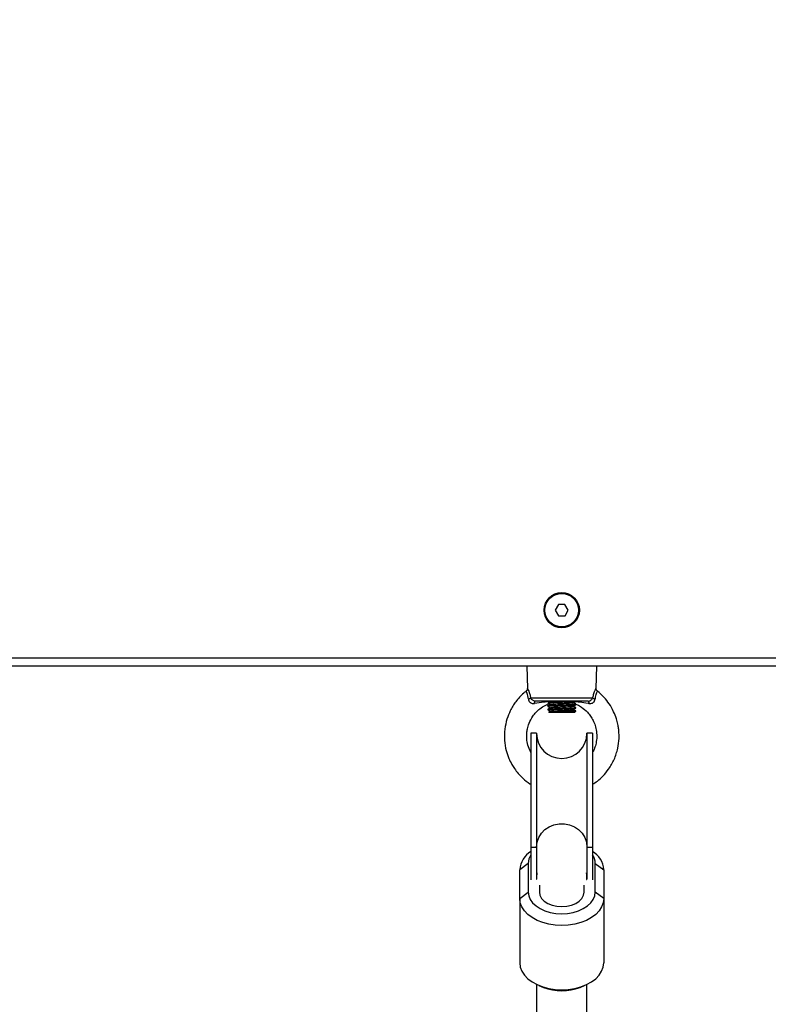
# Model space of a CAD drawing. Units: millimetres. Extents: x 4 to 15, y 1.8 to 14.
# Drawn here: x 8.1 to 8.3, y 5.3 to 5.6 of the extents above; entities that cross this region are included whole.
import ezdxf

# ---------------------------------------------------------------- set-up
doc = ezdxf.new("R2010")
doc.units = ezdxf.units.MM
doc.layers.add('DIASTASEIS', color=253, linetype='Continuous', lineweight=5)
doc.styles.get("Standard").update_dxf_attribs({"font": 'ARIALN.TTF'})
doc.dimstyles.new('STANDARD_ACAD', dxfattribs={"dimtxt": 0.18, "dimasz": 0.18, "dimexe": 0.18, "dimexo": 0.0625, "dimgap": 0.09, "dimtad": 0, "dimtih": 1, "dimtoh": 1, "dimzin": 0, "dimdsep": 46, "dimtxsty": 'Standard', "dimblk": 'OBLIQUE', "dimcen": 0.09, "dimadec": 0, "dimazin": 0, "dimtfac": 1, "dimtofl": 0, "dimtmove": 0, "dimatfit": 3, "dimfxl": 1, "dimtolj": 1, "dimtzin": 0, "dimarcsym": 0})

# ---------------------------------------------------------------- blocks, each defined once
blk = doc.blocks.new('_Oblique')
at = {"color": 0, "linetype": 'ByBlock', "lineweight": -2}
blk.add_line((-0.5, -0.5), (0.5, 0.5), dxfattribs=at)
blk = doc.blocks.new('*D31')
at = {"layer": 'Defpoints', "color": 0}
for p in [(4.193857578119623, 8.028803876546192), (8.269628109385867, 8.028803876546192), (7.747391156867725, 3.211138150794397)]:
    blk.add_point(p, dxfattribs=at)
at = {"layer": 'DIASTASEIS', "color": 0, "lineweight": -2}
for p, q in [((8.207128109385867, 8.028803876546192), (4.013857578119623, 8.028803876546192)), ((4.193857578119623, 8.028803876546192), (4.193857578119623, 5.801874151460199)), ((4.193857578119623, 3.211138150794397), (4.193857578119623, 5.438067875880391)), ((7.684891156867725, 3.211138150794397), (4.013857578119623, 3.211138150794397))]:
    blk.add_line(p, q, dxfattribs=at)
at = {"layer": 'DIASTASEIS', "color": 0, "linetype": 'ByBlock', "lineweight": -2, "xscale": 0.18, "yscale": 0.18, "zscale": 0.18}
for p, rotation in [((4.193857578119623, 8.028803876546192), 90), ((4.193857578119623, 3.211138150794397), 270)]:
    blk.add_blockref('_Oblique', p, dxfattribs=dict(at, rotation=rotation))
at = {"layer": 'DIASTASEIS', "color": 0, "insert": (4.193857578119623, 5.619971013670295), "char_height": 0.18, "attachment_point": 5}
blk.add_mtext('\\A1;4.82', dxfattribs=at)
blk = doc.blocks.new('*D32')
at = {"layer": 'Defpoints', "color": 0}
for p in [(5.389436546233828, 5.849562575546372), (12.06113058171924, 4.91463436347891), (12.06113058171924, 2.028018704215867)]:
    blk.add_point(p, dxfattribs=at)
at = {"layer": 'DIASTASEIS', "color": 0, "lineweight": -2}
for p, q in [((5.389436546233828, 5.787062575546372), (5.389436546233828, 1.848018704215867)), ((12.06113058171924, 4.85213436347891), (12.06113058171924, 1.848018704215867)), ((5.389436546233828, 2.028018704215867), (8.443189430279402, 2.028018704215867)), ((12.06113058171924, 2.028018704215867), (9.00737769767367, 2.028018704215867))]:
    blk.add_line(p, q, dxfattribs=at)
at = {"layer": 'DIASTASEIS', "color": 0, "linetype": 'ByBlock', "lineweight": -2, "xscale": 0.18, "yscale": 0.18, "zscale": 0.18, "rotation": 180}
blk.add_blockref('_Oblique', (5.389436546233828, 2.028018704215867), dxfattribs=at)
at = {"layer": 'DIASTASEIS', "color": 0, "linetype": 'ByBlock', "lineweight": -2, "xscale": 0.18, "yscale": 0.18, "zscale": 0.18}
blk.add_blockref('_Oblique', (12.06113058171924, 2.028018704215867), dxfattribs=at)
at = {"layer": 'DIASTASEIS', "color": 0, "insert": (8.725283563976536, 2.028018704215867), "char_height": 0.18, "attachment_point": 5}
blk.add_mtext('\\A1;6.67', dxfattribs=at)
blk = doc.blocks.new('*D33')
at = {"layer": 'Defpoints', "color": 0}
for p in [(6.889179140070173, 5.851863484699209), (10.19316873647678, 5.414380083917933), (10.19316873647678, 2.61534472659929)]:
    blk.add_point(p, dxfattribs=at)
at = {"layer": 'DIASTASEIS', "color": 0, "lineweight": -2}
for p, q in [((6.889179140070173, 5.789363484699209), (6.889179140070173, 2.435344726599289)), ((10.19316873647678, 5.351880083917933), (10.19316873647678, 2.435344726599289)), ((6.889179140070173, 2.61534472659929), (8.259693719992441, 2.61534472659929)), ((10.19316873647678, 2.61534472659929), (8.822654156554513, 2.61534472659929))]:
    blk.add_line(p, q, dxfattribs=at)
at = {"layer": 'DIASTASEIS', "color": 0, "linetype": 'ByBlock', "lineweight": -2, "xscale": 0.18, "yscale": 0.18, "zscale": 0.18, "rotation": 180}
blk.add_blockref('_Oblique', (6.889179140070173, 2.61534472659929), dxfattribs=at)
at = {"layer": 'DIASTASEIS', "color": 0, "linetype": 'ByBlock', "lineweight": -2, "xscale": 0.18, "yscale": 0.18, "zscale": 0.18}
blk.add_blockref('_Oblique', (10.19316873647678, 2.61534472659929), dxfattribs=at)
at = {"layer": 'DIASTASEIS', "color": 0, "insert": (8.541173938273477, 2.61534472659929), "char_height": 0.18, "attachment_point": 5}
blk.add_mtext('\\A1;3.30', dxfattribs=at)
blk = doc.blocks.new('*D34')
at = {"layer": 'Defpoints', "color": 0}
for p in [(4.872216544788007, 6.52945699463595), (8.313887987301332, 6.52945699463595), (7.750759683564883, 4.711057148082148)]:
    blk.add_point(p, dxfattribs=at)
at = {"layer": 'DIASTASEIS', "color": 0, "lineweight": -2}
for p, q in [((8.251387987301332, 6.52945699463595), (4.692216544788007, 6.52945699463595)), ((4.872216544788007, 6.52945699463595), (4.872216544788007, 5.802160209148953)), ((4.872216544788007, 4.711057148082148), (4.872216544788007, 5.438353933569145)), ((7.688259683564883, 4.711057148082148), (4.692216544788007, 4.711057148082148))]:
    blk.add_line(p, q, dxfattribs=at)
at = {"layer": 'DIASTASEIS', "color": 0, "linetype": 'ByBlock', "lineweight": -2, "xscale": 0.18, "yscale": 0.18, "zscale": 0.18}
for p, rotation in [((4.872216544788007, 6.52945699463595), 90), ((4.872216544788007, 4.711057148082148), 270)]:
    blk.add_blockref('_Oblique', p, dxfattribs=dict(at, rotation=rotation))
at = {"layer": 'DIASTASEIS', "color": 0, "insert": (4.872216544788007, 5.620257071359049), "char_height": 0.18, "attachment_point": 5}
blk.add_mtext('\\A1;1.82', dxfattribs=at)
blk = doc.blocks.new('KARET')
at = {"color": 7, "linetype": 'Continuous', "lineweight": 25}
for p, q in [((15110.00438338191, 7374.033932622792), (15110.00326383987, 7374.031912731966)), ((15110.0066924297, 7374.033973016358), (15110.00438338191, 7374.033932622792)), ((15110.00788193545, 7374.031993519096), (15110.0066924297, 7374.033973016358)), ((15110.00676239341, 7374.02997362827), (15110.00788193545, 7374.031993519096)), ((15110.00326383987, 7374.031912731966), (15110.00445334562, 7374.029933234705)), ((15110.00445334562, 7374.029933234705), (15110.00676239341, 7374.02997362827)), ((15110.20502434788, 7374.011953125531), (15109.80612142743, 7374.011953125531)), ((15109.99307288766, 7374.011953125531), (15109.9932815774, 7374.003983585766)), ((15110.01786396752, 7374.00397478722), (15110.01807288766, 7374.011953125531)), ((15109.99283013451, 7374.002959497186), (15109.99282001945, 7374.002977172704)), ((15109.99444418651, 7374.000670404345), (15110.01670158881, 7374.000670404345)), ((15110.01501264875, 7373.999453125532), (15109.99613312657, 7373.999453125532)), ((15110.00057288766, 7373.997805083863), (15110.00057288766, 7373.997554636024)), ((15110.00970155891, 7373.998920201924), (15110.01004749488, 7373.999120525896)), ((15110.01056572188, 7373.999422740313), (15110.01053148801, 7373.999430062505)), ((15110.01055087717, 7373.999412059132), (15110.01056931661, 7373.999422738585)), ((15110.01057288766, 7373.999430062505), (15110.01057288766, 7373.999453125532)), ((15110.01057288766, 7373.998180062506), (15110.01057288766, 7373.998409573801)), ((15110.01057288766, 7373.996930062505), (15110.01057288766, 7373.997179770212)), ((15110.00057288766, 7373.996554564601), (15110.00057288766, 7373.996304636024)), ((15110.0009335564, 7373.995492456795), (15110.00107288766, 7373.995353125531)), ((15110.01007288766, 7373.995353125531), (15110.00107288766, 7373.995353125531)), ((15110.01007288766, 7373.995353125531), (15110.01057288766, 7373.995853125532)), ((15110.01021240991, 7373.995853125532), (15110.01057288766, 7373.995853125532)), ((15109.99657288766, 7373.987953125531), (15109.99457288766, 7373.987953125531)), ((15109.99457288766, 7373.987953125531), (15109.99457288766, 7373.947219580495)), ((15109.99657288766, 7373.987953125531), (15109.99657288766, 7373.947219580495)), ((15110.01657288766, 7373.987953125531), (15110.01457288766, 7373.987953125531)), ((15110.01457288766, 7373.987953125531), (15110.01457288766, 7373.947219580495)), ((15110.01657288766, 7373.987953125531), (15110.01657288766, 7373.947219580495)), ((15109.99457288766, 7373.947219580495), (15109.99657288766, 7373.947219580495)), ((15109.99457288766, 7373.947219580495), (15109.99457288766, 7373.935569120607)), ((15109.99657288766, 7373.947219580495), (15109.99657288766, 7373.935839521365)), ((15110.01457288766, 7373.947219580495), (15110.01657288766, 7373.947219580495)), ((15110.01457288766, 7373.947219580495), (15110.01457288766, 7373.935839521365)), ((15110.01657288766, 7373.947219580495), (15110.01657288766, 7373.935569120607)), ((15109.99357288766, 7373.941453648684), (15109.99057288766, 7373.939155515354)), ((15109.99357288766, 7373.941453648684), (15109.99357288766, 7373.931169046929)), ((15110.01757288766, 7373.931169046929), (15110.01757288766, 7373.941453648684)), ((15110.01757288766, 7373.941453648684), (15110.02057288766, 7373.939155515354)), ((15109.99057288766, 7373.9288709136), (15109.99057288766, 7373.939155515354)), ((15110.02057288766, 7373.939155515354), (15110.02057288766, 7373.9288709136)), ((15109.99757288766, 7373.933661066597), (15109.99757288766, 7373.931169046929)), ((15110.01357288766, 7373.931169046929), (15110.01357288766, 7373.933661066597)), ((15109.99057288766, 7373.9288709136), (15109.99357288766, 7373.931169046929)), ((15110.02057288766, 7373.9288709136), (15110.01757288766, 7373.931169046929)), ((15109.99057288766, 7373.9288709136), (15109.99057288766, 7373.905889580306)), ((15110.02057288766, 7373.9288709136), (15110.02057288766, 7373.905889580306)), ((15109.99657288766, 7373.89817612899), (15109.99657288766, 7373.755805093972)), ((15109.99741322118, 7373.897799137612), (15109.99904515448, 7373.897119092822)), ((15110.01210062084, 7373.897119092822), (15110.01373255413, 7373.897799137612)), ((15110.01457288766, 7373.755805093972), (15110.01457288766, 7373.89817612899))]:
    blk.add_line(p, q, dxfattribs=at)
at = {"color": 8, "linetype": 'Continuous', "lineweight": 25}
blk.add_line((15109.80602040692, 7374.014953125531), (15110.2051253684, 7374.014953125531), dxfattribs=at)
at = {"color": 7, "linetype": 'Continuous', "lineweight": 25, "flags": 128}
for points in [[(15109.99584142715, 7373.998582377853), (15109.99585964949, 7373.998764857823), (15109.99588466897, 7373.998933376195), (15109.99591586375, 7373.999083744525), (15109.9959524585, 7373.999212225477), (15109.99599354367, 7373.999315625718), (15109.99603809811, 7373.999391375281), (15109.99608501444, 7373.999437591446), (15109.99613312657, 7373.999453125532)], [(15110.01501264875, 7373.999453125532), (15110.01506076088, 7373.999437591446), (15110.01510767721, 7373.999391375281), (15110.01515223164, 7373.999315625718), (15110.01519331682, 7373.999212225477), (15110.01522991157, 7373.999083744525), (15110.01526110635, 7373.998933376195), (15110.01528612583, 7373.998764857823), (15110.01530434817, 7373.998582377853)], [(15109.99657288766, 7373.947219580495), (15109.99676955925, 7373.948977938229), (15109.99735097854, 7373.950659447293), (15109.99829173471, 7373.952190617672), (15109.9995507122, 7373.953504529873), (15110.00107288766, 7373.954543759627), (15110.00279173471, 7373.955262887607), (15110.00463213149, 7373.955630484471), (15110.00651364383, 7373.955630484471), (15110.00835404061, 7373.955262887607), (15110.01007288766, 7373.954543759627), (15110.01159506312, 7373.953504529873), (15110.01285404061, 7373.952190617672), (15110.01379479678, 7373.950659447293), (15110.01437621606, 7373.948977938229), (15110.01457288766, 7373.947219580495)], [(15109.99357288766, 7373.931169046929), (15109.99375519462, 7373.929829620164), (15109.99429657621, 7373.928530891204), (15109.99518058281, 7373.927312321271), (15109.99638035434, 7373.926210935995), (15109.99785943634, 7373.925260200411), (15109.99957288766, 7373.924489002138), (15110.00146864594, 7373.923920773646), (15110.00348910953, 7373.92357278027), (15110.00557288766, 7373.923455595613), (15110.00765666579, 7373.92357278027), (15110.00967712938, 7373.923920773646), (15110.01157288766, 7373.924489002138), (15110.01328633897, 7373.925260200411), (15110.01476542098, 7373.926210935995), (15110.0159651925, 7373.927312321271), (15110.01684919911, 7373.928530891204), (15110.0173905807, 7373.929829620164), (15110.01757288766, 7373.931169046929)], [(15109.99757288766, 7373.931169046929), (15109.99777346436, 7373.930024777335), (15109.99836513671, 7373.928937886197), (15109.9993182358, 7373.927962874774), (15110.00058496924, 7373.92714863421), (15110.00210181774, 7373.926535993929), (15110.00379272019, 7373.92615567427), (15110.00557288766, 7373.926026746051), (15110.00735305513, 7373.92615567427), (15110.00904395757, 7373.926535993929), (15110.01056080607, 7373.92714863421), (15110.01182753952, 7373.927962874774), (15110.0127806386, 7373.928937886197), (15110.01337231096, 7373.930024777335), (15110.01357288766, 7373.931169046929)], [(15110.02057288766, 7373.9288709136), (15110.02038821277, 7373.927362601562), (15110.0198387354, 7373.925891429172), (15110.01893798552, 7373.924493621577), (15110.01770814257, 7373.923203597439), (15110.01617948938, 7373.922053121434), (15110.01438966644, 7373.921070522099), (15110.01238274515, 7373.920279994291), (15110.01020814257, 7373.919701003428), (15110.00791940463, 7373.919347806186), (15110.00557288766, 7373.919229099454), (15110.00322637068, 7373.919347806186), (15110.00093763274, 7373.919701003428), (15109.99876303016, 7373.920279994291), (15109.99675610887, 7373.921070522099), (15109.99496628594, 7373.922053121434), (15109.99343763274, 7373.923203597439), (15109.9922077898, 7373.924493621577), (15109.99130703991, 7373.925891429172), (15109.99075756255, 7373.927362601562), (15109.99057288766, 7373.9288709136)], [(15109.99057288766, 7373.905889580306), (15109.99075756255, 7373.904381268268), (15109.99130703991, 7373.902910095879), (15109.9922077898, 7373.901512288284), (15109.99343763274, 7373.900222264146), (15109.99496628594, 7373.899071788141), (15109.99675610887, 7373.898089188806), (15109.99876303016, 7373.897298660998), (15110.00093763274, 7373.896719670134), (15110.00322637068, 7373.896366472893), (15110.00557288766, 7373.896247766161), (15110.00791940463, 7373.896366472893), (15110.01020814257, 7373.896719670134), (15110.01238274515, 7373.897298660998), (15110.01438966644, 7373.898089188806), (15110.01617948938, 7373.899071788141), (15110.01770814257, 7373.900222264146), (15110.01893798552, 7373.901512288284), (15110.0198387354, 7373.902910095879), (15110.02038821277, 7373.904381268268), (15110.02057288766, 7373.905889580306)]]:
    blk.add_lwpolyline(points, dxfattribs=at)
at = {"color": 7, "linetype": 'Continuous', "lineweight": 25}
for radius in [0.006300000000000182, 0.005999999999999243]:
    blk.add_circle((15110.00557288766, 7374.031953125531), radius, dxfattribs=at)
for centre, radius, start, end in [((15109.99325397911, 7374.002094831676), 0.00185622920733645, 282.2045221451652, 309.881086486392), ((15110.01789179621, 7374.002094831676), 0.001856229207374281, 230.118913513608, 257.7954778548349), ((15110.00557288766, 7373.987953125531), 0.009000000000000001, 180, 0), ((15109.99893878687, 7373.938548597828), 0.008387885220247538, 121.3658361160825, 175.850655279982), ((15109.99913319379, 7373.941353482257), 0.005561208284544032, 145.0868699323946, 178.9679538026359), ((15110.01235563809, 7373.938639304599), 0.008233447877253346, 3.594619111884389, 59.18888949477764), ((15110.01201258153, 7373.941353482257), 0.005561208284544032, 1.032046197364108, 34.91313006760544), ((15110.00557288766, 7373.913445103775), 0.01758266004196346, 248.2066724511334, 291.7933275488666)]:
    blk.add_arc(centre, radius, start, end, dxfattribs=at)
for start_param, end_param in [(1.405731234320902, 1.570796326794897), (4.712388980384564, 4.877454072854605)]:
    blk.add_ellipse((15110.00557288766, 7373.935839521365), major_axis=(0, 0.0134926018434162), ratio=0.6670322080534533, start_param=start_param, end_param=end_param, dxfattribs=at)
for points, knots in [([(15109.99327253007, 7374.003983651735), (15109.99327487634, 7374.003939839347), (15109.993284725, 7374.003755933261), (15109.99317784437, 7374.003439016716), (15109.99300357877, 7374.003139941972), (15109.99283962364, 7374.003035470745), (15109.99279794676, 7374.003008914491)], [0, 0, 0, 0, 0.1160248495580925, 0.4870238096892885, 0.8696030827166836, 1, 1, 1, 1]), ([(15110.01832693563, 7374.003004860796), (15110.01822647867, 7374.003100776117), (15110.01804135775, 7374.003277527775), (15110.01790566521, 7374.003606396056), (15110.0178556379, 7374.003841291728), (15110.01786376727, 7374.003960452357), (15110.01786532671, 7374.003983310853)], [0, 0, 0, 0, 0.3673556428334822, 0.6769587859590523, 0.9380312423570168, 0.9999999999999999, 0.9999999999999999, 0.9999999999999999, 0.9999999999999999]), ([(15109.99283193964, 7374.002957189145), (15109.99254887764, 7374.002742526241), (15109.99171187154, 7374.002107774294), (15109.99046243299, 7374.000831897898), (15109.98917269684, 7373.999287541655), (15109.98807677785, 7373.99766272406), (15109.98695830763, 7373.995641823608), (15109.98586492199, 7373.992897293237), (15109.98509756154, 7373.989312753871), (15109.98501128235, 7373.985503793498), (15109.98559972774, 7373.981972741371), (15109.98656886383, 7373.979117471332), (15109.98762099128, 7373.976982896145), (15109.98873564242, 7373.975205246096), (15109.99003782488, 7373.973505117138), (15109.9918556735, 7373.971653079396), (15109.9934186975, 7373.970345958524), (15109.99444866738, 7373.969749670372), (15109.99457288766, 7373.969677754601)], [0, 0, 0, 0, 0.0273476712921356, 0.08086626654710834, 0.1370166172408739, 0.1821869467865392, 0.2315673218552444, 0.3146876461806228, 0.4087063517393651, 0.5124212689376741, 0.6061680786959998, 0.6829730533367204, 0.7438657779049958, 0.7891695953115533, 0.8444391100825125, 0.9083645409758211, 0.9889482381843872, 1, 1, 1, 1]), ([(15109.99613312657, 7373.999453125532), (15109.99596735953, 7373.999467916763), (15109.99563457708, 7373.999497610619), (15109.9951779024, 7373.999730896858), (15109.99479859622, 7374.000056261546), (15109.99455853842, 7374.000381906342), (15109.99447363501, 7374.000596108826), (15109.99444418651, 7374.000670404345)], [0, 0, 0, 0, 0.2137990082552979, 0.4292081285635023, 0.6483139002146754, 0.8780186825227873, 1, 1, 1, 1]), ([(15110.01501264875, 7373.999453125532), (15110.01507537454, 7373.999455274507), (15110.01530151941, 7373.999463022193), (15110.01569469217, 7373.999575645013), (15110.01613840692, 7373.999855328436), (15110.01650426609, 7374.00023252052), (15110.01663558236, 7374.000523927761), (15110.01670158881, 7374.000670404345)], [0, 0, 0, 0, 0.08121761010011747, 0.2928132869138759, 0.5183934120616521, 0.7579192330773813, 1, 1, 1, 1]), ([(15110.01657288766, 7373.969705833852), (15110.01715697667, 7373.970081844933), (15110.01848135464, 7373.970934421823), (15110.02044101264, 7373.972750766718), (15110.0225575704, 7373.975279394823), (15110.02444643116, 7373.978619334859), (15110.02566122111, 7373.982350278301), (15110.02606870199, 7373.985565941431), (15110.02605459242, 7373.987934174905), (15110.02589955982, 7373.989625846013), (15110.02561201447, 7373.991340337663), (15110.02508295698, 7373.993366789432), (15110.02410209959, 7373.995873308267), (15110.02263857874, 7373.998462297958), (15110.02065882874, 7374.00088621686), (15110.01923933686, 7374.002392003018), (15110.01833956196, 7374.002988794681), (15110.01833499564, 7374.002991823368)], [0, 0, 0, 0, 0.05344034944748303, 0.1211719797435416, 0.2048408353560882, 0.3067522552734263, 0.4148800268152379, 0.5052267845065319, 0.5552469153139461, 0.5970945753466462, 0.6359602024821415, 0.6891795207658756, 0.7581595684930804, 0.8429058205367586, 0.9168158859689748, 0.999577845055762, 1, 1, 1, 1]), ([(15109.99457288766, 7373.981124150917), (15109.9944231788, 7373.981374647183), (15109.9938321299, 7373.982363603608), (15109.99330974352, 7373.984183739281), (15109.99301601151, 7373.986310175025), (15109.99306969167, 7373.988069983335), (15109.9933405012, 7373.989765824447), (15109.99395007372, 7373.991792206511), (15109.99500610355, 7373.993773486753), (15109.99637775881, 7373.995496517729), (15109.99782390872, 7373.996821022327), (15109.99926858947, 7373.997838048946), (15110.00028964113, 7373.998240006961), (15110.00063789973, 7373.998377106131)], [0, 0, 0, 0, 0.04243136201161621, 0.1675185370411398, 0.2717145001230424, 0.3543532840841965, 0.4222335544898482, 0.5215003533596206, 0.660895730960968, 0.7457704859813101, 0.840684679112676, 0.9456609959949279, 1, 1, 1, 1]), ([(15109.99364638956, 7374.000280554711), (15109.9936616868, 7374.000160284522), (15109.99370444583, 7373.999824103657), (15109.99393614788, 7373.999325551707), (15109.99425027718, 7373.998995367641), (15109.99460418723, 7373.998744317125), (15109.99484822696, 7373.998641582789), (15109.99531800533, 7373.998541121516), (15109.99558697037, 7373.998562321458), (15109.99584142715, 7373.998582377853)], [0, 0, 0, 0, 0.1196696105112963, 0.3345021201583, 0.5142168014424582, 0.5399148667754465, 0.7435661672909216, 0.7573984728088047, 1, 1, 1, 1]), ([(15110.00120433226, 7373.999259825402), (15110.00054030653, 7373.999195933149), (15109.99881534598, 7373.999029958233), (15109.99697396574, 7373.998752827043), (15109.99584142715, 7373.998582377853)], [0, 0, 0, 0, 0.3849512565665003, 1, 1, 1, 1]), ([(15110.00145208899, 7373.99707047674), (15110.0013074102, 7373.996986697816), (15110.00101799633, 7373.996819107372), (15110.00072852977, 7373.996651609314), (15110.00058376834, 7373.996567843995)], [0, 0, 0, 0, 0.4999027461398663, 1, 1, 1, 1]), ([(15110.00145249777, 7373.998320709385), (15110.0013078384, 7373.998236940428), (15110.00101846576, 7373.998069371307), (15110.00072902527, 7373.997901890615), (15110.00058427808, 7373.997818134674)], [0, 0, 0, 0, 0.4999068815169761, 1, 1, 1, 1]), ([(15110.0005865915, 7373.997805083863), (15110.0006059885, 7373.997819360072), (15110.00065720159, 7373.997857052954), (15110.00126252149, 7373.997915816337), (15110.00226739857, 7373.997976008269), (15110.00354663392, 7373.998034098729), (15110.00505738726, 7373.998098811775), (15110.00660459178, 7373.998156115107), (15110.00798201433, 7373.998216068566), (15110.00914279321, 7373.998273707985), (15110.01008662806, 7373.998332427232), (15110.01048954551, 7373.998386231308), (15110.01058962662, 7373.99842071923), (15110.01057262715, 7373.998430119619), (15110.01057249715, 7373.998430191503)], [0, 0, 0, 0, 0.07155640619062988, 0.1889274096468821, 0.2696411207314463, 0.3625913808643704, 0.4773766861987889, 0.561907111915453, 0.6566142723602614, 0.7535492790674087, 0.8363785203653459, 0.9527609703949125, 0.9996387697473514, 1, 1, 1, 1]), ([(15110.00058677043, 7373.997540470369), (15110.00073158489, 7373.997456661866), (15110.00101114542, 7373.997294871748), (15110.0012905934, 7373.997132985404), (15110.00142528521, 7373.99705495741)], [0, 0, 0, 0, 0.5180075584672561, 0.9999999999999999, 0.9999999999999999, 0.9999999999999999, 0.9999999999999999]), ([(15110.00120433226, 7373.999259825402), (15110.00107998749, 7373.999096541281), (15110.00081244262, 7373.998745213039), (15110.00057987319, 7373.998419305426), (15110.00059816586, 7373.998444946254), (15110.00060498504, 7373.998454504695)], [0, 0, 0, 0, 0.3525963540194946, 0.7586595467342201, 1, 1, 1, 1]), ([(15110.00062118738, 7373.996567507146), (15110.00061639526, 7373.996571571923), (15110.00059067643, 7373.996593387189), (15110.00097796004, 7373.996639186306), (15110.00177419639, 7373.996701339545), (15110.00261815319, 7373.996740726599), (15110.00310395378, 7373.996763697621), (15110.00352087676, 7373.996782910728), (15110.00447319603, 7373.996824200752), (15110.00562570895, 7373.996869517595), (15110.00658404225, 7373.996906501856), (15110.00760189943, 7373.996949050876), (15110.00873660018, 7373.997002430035), (15110.00981369984, 7373.997062382878), (15110.01041556954, 7373.997122254234), (15110.01065009523, 7373.997166414398), (15110.01054728289, 7373.997189623262), (15110.01053239567, 7373.997192983903)], [0, 0, 0, 0, 0.01985476242457797, 0.1065586125544028, 0.2202968850627965, 0.3044684281417673, 0.3101169419820599, 0.3287843241364489, 0.39549419765979, 0.5043844294896334, 0.5455503075785503, 0.580720797834496, 0.7061797184422288, 0.788593633729313, 0.8867090267025256, 0.9835954778831647, 1, 1, 1, 1]), ([(15110.00067733079, 7373.997554636024), (15110.00067790702, 7373.997573669368), (15110.00067935229, 7373.997621407239), (15110.00177036146, 7373.997703058386), (15110.00359105547, 7373.997787536789), (15110.00582282465, 7373.997877509786), (15110.0078429596, 7373.997957833164), (15110.00936736605, 7373.998034045118), (15110.01024384284, 7373.998100839355), (15110.01067747413, 7373.998151846396), (15110.01054518119, 7373.998177415897), (15110.01053148801, 7373.998180062506)], [0, 0, 0, 0, 0.09373833014400963, 0.2351067864003255, 0.3743580133219506, 0.5151566993120545, 0.6551096985183132, 0.7658253619680396, 0.8757222141808653, 0.9871364461266675, 0.9999999999999999, 0.9999999999999999, 0.9999999999999999, 0.9999999999999999]), ([(15110.00067733079, 7373.996304636024), (15110.00067790702, 7373.996323669367), (15110.00067935229, 7373.99637140724), (15110.00177036146, 7373.996453058386), (15110.00359105547, 7373.996537536789), (15110.00582282465, 7373.996627509786), (15110.0078429596, 7373.996707833164), (15110.00936736605, 7373.996784045118), (15110.01024384284, 7373.996850839356), (15110.01067747413, 7373.996901846396), (15110.01054518119, 7373.996927415897), (15110.01053148801, 7373.996930062505)], [0, 0, 0, 0, 0.09373833014400984, 0.2351067864003256, 0.3743580133219506, 0.5151566993120544, 0.655109698518313, 0.7658253619680393, 0.8757222141808649, 0.9871364461266671, 0.9999999999999999, 0.9999999999999999, 0.9999999999999999, 0.9999999999999999]), ([(15110.00077121033, 7373.998683712736), (15110.00085456826, 7373.998635469866), (15110.00107264786, 7373.998509257692), (15110.00129062852, 7373.998382970868), (15110.00142528908, 7373.998304955448)], [0, 0, 0, 0, 0.3822362629332174, 1, 1, 1, 1]), ([(15110.00097904876, 7373.998878103715), (15110.00123656845, 7373.998903051344), (15110.00180181106, 7373.998957810122), (15110.00361236422, 7373.999037607557), (15110.00582007277, 7373.999127473468), (15110.00783330671, 7373.999207899576), (15110.00924943102, 7373.999276639163), (15110.00972042281, 7373.999314802353), (15110.00991153816, 7373.999330287913)], [0, 0, 0, 0, 0.1612124709371746, 0.3538531779431577, 0.548634646044068, 0.7422461876491974, 0.8954106814571842, 0.9999999999999999, 0.9999999999999999, 0.9999999999999999, 0.9999999999999999]), ([(15110.00111480737, 7373.999141413787), (15110.00127091954, 7373.999157110913), (15110.00160480915, 7373.999190683618), (15110.00261920216, 7373.999241772265), (15110.00396216834, 7373.999302835354), (15110.00547089108, 7373.999364471596), (15110.00675888201, 7373.999412263875), (15110.00738927633, 7373.99944158391), (15110.00763742653, 7373.999453125532)], [0, 0, 0, 0, 0.1464673131117477, 0.3132613952312605, 0.5151989985414885, 0.7258907360862632, 0.8920988558452871, 0.9999999999999999, 0.9999999999999999, 0.9999999999999999, 0.9999999999999999]), ([(15110.00150089635, 7373.99707014411), (15110.00151022584, 7373.997080638921), (15110.00153759799, 7373.997111430034), (15110.00202016665, 7373.99716660878), (15110.00286812664, 7373.997228106817), (15110.0040000454, 7373.997289587299), (15110.00527770073, 7373.997354963833), (15110.00659072267, 7373.997413740512), (15110.00779656781, 7373.99747910033), (15110.00879902312, 7373.997540641027), (15110.00944189666, 7373.997601936338), (15110.00973657109, 7373.997647369667), (15110.00969353925, 7373.997668894155), (15110.00969141835, 7373.997669955029)], [0, 0, 0, 0, 0.05443967045533316, 0.1597225555028832, 0.2637109627089133, 0.3676965622465372, 0.4729804066828487, 0.5760011376269146, 0.6812839425995335, 0.7852725837298232, 0.8892579494072301, 0.9945418736667336, 1, 1, 1, 1]), ([(15110.00150135629, 7373.998320391192), (15110.00151064437, 7373.99833079998), (15110.00153804437, 7373.99836150609), (15110.00202009105, 7373.998416593511), (15110.00286785549, 7373.998478093024), (15110.00399975539, 7373.998539571201), (15110.00527737707, 7373.998604948785), (15110.00659040991, 7373.998663725491), (15110.00779629661, 7373.998729084162), (15110.00879881517, 7373.998790627483), (15110.00944178217, 7373.998851920145), (15110.00973652156, 7373.998897356799), (15110.00969351342, 7373.998918883558), (15110.00969138936, 7373.99891994671)], [0, 0, 0, 0, 0.05401418723555723, 0.15934281949222, 0.2633776640480717, 0.3674078280251978, 0.4727380599627631, 0.5758038698219482, 0.6811324218911528, 0.7851675004017156, 0.8891974305276293, 0.9945277422458193, 1, 1, 1, 1]), ([(15110.00970155891, 7373.997670201924), (15110.00984617154, 7373.997753949946), (15110.01013549141, 7373.997921500786), (15110.01042467668, 7373.998088974395), (15110.01056931661, 7373.998172738585)], [0, 0, 0, 0, 0.4998364761478234, 1, 1, 1, 1]), ([(15110.00970155891, 7373.996420201925), (15110.00984618262, 7373.996503965525), (15110.01013547617, 7373.996671519457), (15110.01042468775, 7373.99683898997), (15110.01056931661, 7373.996922738585)], [0, 0, 0, 0, 0.4999202387658178, 1, 1, 1, 1]), ([(15110.01056113706, 7373.998443336061), (15110.01041639836, 7373.99852708626), (15110.0101357954, 7373.998689451639), (15110.00985526742, 7373.998851900544), (15110.00971943947, 7373.998930556165)], [0, 0, 0, 0, 0.5158131607492892, 1, 1, 1, 1]), ([(15110.0105617846, 7373.997192971642), (15110.01041702964, 7373.997276732331), (15110.01013622146, 7373.997439218547), (15110.00985547111, 7373.997601792576), (15110.00971944592, 7373.997680560649)], [0, 0, 0, 0, 0.5154941145674304, 1, 1, 1, 1]), ([(15110.01530434817, 7373.998582377853), (15110.01520309159, 7373.998597983014), (15110.01405868008, 7373.998774354036), (15110.01224063566, 7373.999037211976), (15110.01060652696, 7373.99919543036), (15110.00994144306, 7373.999259825402)], [0, 0, 0, 0, 0.05442807027751206, 0.6151512642826571, 1, 1, 1, 1]), ([(15110.01056172484, 7373.998425185739), (15110.01055443468, 7373.998435528357), (15110.01053804221, 7373.998458784494), (15110.01026560983, 7373.99883623541), (15110.01002382194, 7373.999152180592), (15110.00994144306, 7373.999259825402)], [0, 0, 0, 0, 0.3455655283950917, 0.777029440792962, 1, 1, 1, 1]), ([(15110.01054604161, 7373.998386019199), (15110.01075183881, 7373.998307053141), (15110.01149294601, 7373.998022684282), (15110.01295610178, 7373.997109433906), (15110.01458618593, 7373.995739263491), (15110.01590768955, 7373.994082374569), (15110.01684412366, 7373.992490817076), (15110.01758139864, 7373.990670575874), (15110.01806037708, 7373.988504508742), (15110.01813345776, 7373.986187119112), (15110.01778441135, 7373.984027486557), (15110.01723611362, 7373.982325160386), (15110.0167642369, 7373.981407365521), (15110.01657288766, 7373.981035193407)], [0, 0, 0, 0, 0.03200646817135414, 0.1152601902189752, 0.2488075957782062, 0.3393443422067977, 0.4214214261362202, 0.5160156609067433, 0.6231065799894767, 0.7417261555223188, 0.8501296041170192, 0.9392265263704952, 1, 1, 1, 1]), ([(15110.01530434817, 7373.998582377853), (15110.01540287194, 7373.998570546223), (15110.01573870919, 7373.99853021583), (15110.01626577243, 7373.998603524832), (15110.01669169707, 7373.9988359767), (15110.01702449359, 7373.999119567459), (15110.01720081089, 7373.999353549033), (15110.01741515743, 7373.999777339999), (15110.01745989733, 7374.000044634631), (15110.01749938575, 7374.000280554711)], [0, 0, 0, 0, 0.09535368804471296, 0.3250314229873668, 0.4978936603087066, 0.5449238019058861, 0.7364254711552861, 0.7673633643108322, 1, 1, 1, 1]), ([(15110.00058677043, 7373.996290470369), (15110.00073155503, 7373.996206677199), (15110.0010111083, 7373.996044887509), (15110.00129056316, 7373.995883000871), (15110.0014252844, 7373.995804957614)], [0, 0, 0, 0, 0.517914158861911, 1, 1, 1, 1]), ([(15110.01021240991, 7373.995853125532), (15110.00993839864, 7373.995839026768), (15110.00939020987, 7373.995810820691), (15110.00800645013, 7373.995768032834), (15110.00640392431, 7373.995723779633), (15110.00472813731, 7373.995683011185), (15110.00318318124, 7373.995637539143), (15110.00192028917, 7373.995597346868), (15110.00115440873, 7373.995551982002), (15110.00083376632, 7373.99552321072), (15110.00093651404, 7373.995507088775), (15110.00094660502, 7373.995505505419)], [0, 0, 0, 0, 0.1268633092103852, 0.2538035814656901, 0.3781598240454114, 0.5025607637308435, 0.6250302631926176, 0.7468956585778044, 0.8676579417879453, 0.9870025223449982, 1, 1, 1, 1]), ([(15110.00145188057, 7373.99582035669), (15110.00130719072, 7373.995736564858), (15110.0011370444, 7373.99563803084), (15110.00096687298, 7373.995539552887), (15110.00094141275, 7373.99552481909)], [0, 0, 0, 0, 0.8503848226331162, 1, 1, 1, 1]), ([(15110.00150065517, 7373.995820015717), (15110.00151001508, 7373.995830557603), (15110.00153739515, 7373.995861395233), (15110.00202028514, 7373.995916624473), (15110.00286838638, 7373.995978120493), (15110.00400033851, 7373.996039603428), (15110.00527802358, 7373.996104978871), (15110.00659103564, 7373.996163755537), (15110.00779683893, 7373.996229116497), (15110.00879923107, 7373.996290654571), (15110.00944201111, 7373.996351952532), (15110.0097366206, 7373.996397382534), (15110.00969356507, 7373.996418904752), (15110.00969144734, 7373.996419963349)], [0, 0, 0, 0, 0.05467272563382484, 0.1599312879134918, 0.2638944196518257, 0.3678566155366439, 0.4731154975377142, 0.576112114649136, 0.6813705969500523, 0.7853339626297474, 0.8892959245978311, 0.9945548864808514, 1, 1, 1, 1]), ([(15110.01056217198, 7373.995942748411), (15110.01041740477, 7373.996026517269), (15110.0101364738, 7373.996189076634), (15110.0098555885, 7373.996351727234), (15110.00971944688, 7373.996430561962)], [0, 0, 0, 0, 0.5153124101741076, 1, 1, 1, 1]), ([(15110.01021241005, 7373.995853125547), (15110.01032533701, 7373.995868081253), (15110.0105046318, 7373.995891826513), (15110.01059493249, 7373.995922091262), (15110.01054554602, 7373.995936607957), (15110.01052435264, 7373.995942837558)], [0, 0, 0, 0, 0.4927327870541636, 0.7823146620422748, 1, 1, 1, 1]), ([(15109.99657288766, 7373.935839521365), (15109.99657931662, 7373.935781017332), (15109.99658657573, 7373.935714958912), (15109.99665812106, 7373.935654640238), (15109.99666630292, 7373.935647742243)], [0, 0, 0, 0, 0.8856408047977471, 1, 1, 1, 1]), ([(15110.01447643832, 7373.935648290657), (15110.01448559958, 7373.935654904471), (15110.01456710436, 7373.935713745464), (15110.0145701682, 7373.935780378225), (15110.01457288766, 7373.935839521365)], [0, 0, 0, 0, 0.1124014821199045, 1, 1, 1, 1])]:
    blk.add_open_spline(points, degree=3, knots=knots, dxfattribs=at)
at = {"color": 8, "linetype": 'Continuous', "lineweight": 25}
for points, knots in [([(15109.99329301351, 7374.003983885232), (15109.9932987251, 7374.003973644665), (15109.99331304076, 7374.003947977444), (15109.99356442948, 7374.003474393557), (15109.99395974836, 7374.002559755625), (15109.99427655794, 7374.001538759019), (15109.99440949407, 7374.00085011916), (15109.99444418651, 7374.000670404345)], [0, 0, 0, 0, 0.1700978362285936, 0.4263376009777221, 0.6582650430128049, 0.9108171954148792, 1, 1, 1, 1]), ([(15110.01670158881, 7374.000670404345), (15110.01672633481, 7374.000801156988), (15110.01685818425, 7374.001497821489), (15110.01719708857, 7374.002610728706), (15110.01751700871, 7374.003320607781), (15110.01776167794, 7374.003821839151), (15110.01790090807, 7374.004073423208), (15110.01785356462, 7374.003985155997), (15110.01784822428, 7374.003975199471)], [0, 0, 0, 0, 0.06472901935144211, 0.3448833541438834, 0.617233311139008, 0.6558526906281559, 0.9611802439076347, 1, 1, 1, 1]), ([(15109.99364638956, 7374.000280554711), (15109.99363312846, 7374.00042776988), (15109.99358213944, 7374.000993812891), (15109.99336466912, 7374.001837169701), (15109.9930506277, 7374.002567608607), (15109.99284812415, 7374.002928812532), (15109.99283456635, 7374.002951937869), (15109.99283013451, 7374.002959497186)], [0, 0, 0, 0, 0.08922281698870636, 0.3430621483422353, 0.5856281914279636, 0.8645482261338548, 1, 1, 1, 1]), ([(15110.0183293587, 7374.002983354218), (15110.01833089756, 7374.002986074132), (15110.01836557725, 7374.003047369792), (15110.01819563344, 7374.002761185475), (15110.01795448113, 7374.002254133422), (15110.01773296951, 7374.001640400485), (15110.01760268963, 7374.001136163454), (15110.01752526534, 7374.000587850228), (15110.01750842115, 7374.000387841457), (15110.01749938575, 7374.000280554711)], [0, 0, 0, 0, 0.01518694374520979, 0.3422513467825846, 0.5875235612876997, 0.6619393652069865, 0.8823612054386394, 0.9368973501161403, 0.9999999999999999, 0.9999999999999999, 0.9999999999999999, 0.9999999999999999])]:
    blk.add_open_spline(points, degree=3, knots=knots, dxfattribs=at)
blk = doc.blocks.new('KATOPSHS297')
blk.add_blockref('KARET', (-15101.74568488783, -7368.628999013355))

msp = doc.modelspace()

# ---------------------------------------------------------------- block references
msp.add_blockref('KATOPSHS297', (0, 0))

# ---------------------------------------------------------------- dimensions: what is measured, and where the dimension line sits
at = {"layer": 'DIASTASEIS'}
for base, p1, p2, override, picture, middle in [((4.193857578119623, 8.028803876546192), (7.747391156867725, 3.211138150794397), (8.269628109385867, 8.028803876546192), {"dimtmove": 2}, '*D31', (4.193857578119623, 5.619971013670295)), ((4.872216544788007, 6.52945699463595), (7.750759683564883, 4.711057148082148), (8.313887987301332, 6.52945699463595), {"dimdec": 2, "dimtmove": 2}, '*D34', (4.872216544788007, 5.620257071359049))]:
    dim = msp.add_linear_dim(base=base, p1=p1, p2=p2, angle=90, dimstyle='STANDARD_ACAD', override=override, dxfattribs=at)
    dim.commit()
    dim.dimension.update_dxf_attribs({"geometry": picture, "text_midpoint": middle})
for base, p1, p2, picture, middle in [((10.19316873647678, 2.61534472659929), (6.889179140070173, 5.851863484699209), (10.19316873647678, 5.414380083917933), '*D33', (8.541173938273477, 2.61534472659929)), ((12.06113058171924, 2.028018704215867), (5.389436546233828, 5.849562575546372), (12.06113058171924, 4.91463436347891), '*D32', (8.725283563976536, 2.028018704215867))]:
    dim = msp.add_linear_dim(base=base, p1=p1, p2=p2, dimstyle='STANDARD_ACAD', override={"dimtmove": 2}, dxfattribs=at)
    dim.commit()
    dim.dimension.update_dxf_attribs({"geometry": picture, "text_midpoint": middle})

doc.saveas('drawing.dxf')
